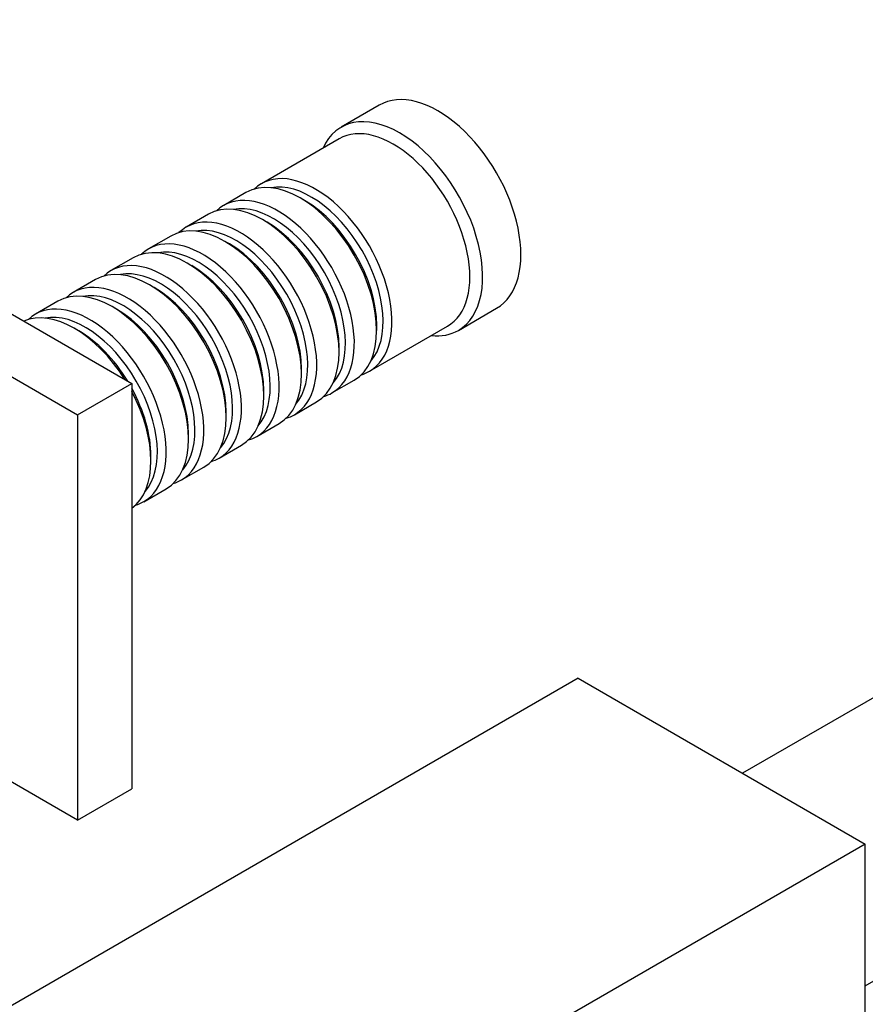
# Model space of a CAD drawing. Units: millimetres. Extents: x 0 to 1354, y 0 to 1372.
# Drawn here: x 277 to 371, y 294 to 403 of the extents above; entities that cross this region are included whole.
import ezdxf
from ezdxf import colors
from ezdxf.entities.mleader import LeaderData, LeaderLine
from ezdxf.math import Vec2, Vec3

# ---------------------------------------------------------------- set-up
doc = ezdxf.new("R2010")
doc.units = ezdxf.units.MM
doc.layers.add('DV6_Défaut', color=7, linetype='Continuous')
doc.layers.add('Défaut', color=7, linetype='Continuous')

# ---------------------------------------------------------------- blocks, each defined once
blk = doc.blocks.new('_DOT')
at = {"color": 0}
blk.add_line((0, 0), (-1, 0), dxfattribs=at)
at = {"color": 0, "const_width": 0.333}
blk.add_lwpolyline([(-0.1665, 0, 1), (0.1665, 0, 1)], format="xyb", close=True, dxfattribs=at)
blk = doc.blocks.new('SE5')
at = {"layer": 'DV6_Défaut', "color": 7, "linetype": 'Continuous'}
for p, q in [((316.7, 393.48), (312.46, 391.03)), ((312.25, 389.76), (303.62, 384.78)), ((250.37, 385.08), (289.26, 362.63)), ((301.92, 383.8), (299.45, 382.37)), ((308.42, 382.92), (307.92, 383.21)), ((244.36, 381.61), (283.25, 359.16)), ((297.75, 381.39), (295.28, 379.96)), ((304.25, 380.51), (303.75, 380.8)), ((293.58, 378.98), (291.11, 377.55)), ((300.08, 378.1), (299.58, 378.39)), ((289.41, 376.57), (286.93, 375.15)), ((295.9, 375.69), (295.41, 375.98)), ((285.24, 374.17), (282.76, 372.74)), ((291.73, 373.29), (291.24, 373.57)), ((281.07, 371.76), (278.59, 370.33)), ((287.56, 370.88), (287.07, 371.16)), ((325.46, 368.52), (329.7, 370.97)), ((315.62, 364), (324.25, 368.98)), ((316.41, 368.51), (316.41, 369.08)), ((283.39, 368.47), (282.89, 368.75)), ((312.24, 366.1), (312.24, 366.67)), ((308.07, 363.69), (308.07, 364.26)), ((283.25, 359.16), (289.26, 362.63)), ((289.26, 362.63), (289.26, 317.72)), ((311.45, 361.59), (313.92, 363.02)), ((303.89, 361.28), (303.89, 361.85)), ((307.28, 359.18), (309.75, 360.61)), ((283.25, 359.16), (283.25, 314.25)), ((299.72, 358.87), (299.72, 359.45)), ((303.11, 356.77), (305.58, 358.2)), ((295.55, 356.47), (295.55, 357.04)), ((298.93, 354.36), (301.41, 355.79)), ((291.38, 354.06), (291.38, 354.63)), ((294.76, 351.95), (297.24, 353.38)), ((290.59, 349.54), (293.07, 350.97)), ((396.16, 342.07), (356.97, 319.45)), ((338.75, 329.97), (243.3, 274.86)), ((338.75, 329.97), (370.57, 311.6)), ((283.25, 314.25), (267.2, 323.52)), ((283.25, 314.25), (289.26, 317.72)), ((370.57, 295.9), (409.76, 318.52)), ((370.57, 311.6), (275.12, 256.49)), ((370.57, 274.86), (370.57, 311.6))]:
    blk.add_line(p, q, dxfattribs=at)
for centre, major_axis, start_param, end_param in [((323.2, 382.23), (6.5, -11.26), 0, 3.141593), ((318.96, 379.78), (6.5, -11.26), 0, 3.536384), ((318.25, 379.37), (6, -10.39), 0, 3.141593), ((307.92, 373.41), (-6, 10.39), 3.141593, 6.283185), ((309.62, 374.39), (6, -10.39), 0, 3.28349), ((309.13, 374.1), (-5.65, 9.79), 3.336628, 6.08815), ((303.75, 371), (-6, 10.39), 3.141593, 6.283185), ((305.45, 371.98), (6, -10.39), 0, 3.28349), ((304.96, 371.69), (-5.65, 9.79), 3.336628, 6.08815), ((308.42, 373.69), (-5.65, 9.79), 3.926991, 5.497787), ((299.58, 368.59), (-6, 10.39), 3.141593, 6.283185), ((301.28, 369.57), (6, -10.39), 0, 3.28349), ((300.78, 369.28), (-5.65, 9.79), 3.336628, 6.08815), ((304.25, 371.28), (-5.65, 9.79), 3.926991, 5.497787), ((297.11, 367.16), (6, -10.39), 0, 3.28349), ((295.41, 366.18), (-6, 10.39), 3.141593, 6.283185), ((296.61, 366.88), (-5.65, 9.79), 3.336628, 6.08815), ((300.08, 368.88), (-5.65, 9.79), 3.926991, 5.497787), ((291.24, 363.77), (-6, 10.39), 3.141593, 6.283185), ((292.93, 364.75), (6, -10.39), 0, 3.28349), ((295.9, 366.47), (-5.65, 9.79), 3.926991, 5.497787), ((292.44, 364.47), (-5.65, 9.79), 3.336628, 6.08815), ((287.07, 361.36), (-6, 10.39), 3.141593, 6.283185), ((288.76, 362.34), (6, -10.39), 0, 3.28349), ((291.73, 364.06), (-5.65, 9.79), 3.926991, 5.497787), ((288.27, 362.06), (-5.65, 9.79), 3.336628, 6.08815), ((284.59, 359.94), (6, -10.39), 0, 3.28349), ((282.89, 358.96), (-6, 10.39), 4.775053, 6.220521), ((284.1, 359.65), (-5.65, 9.79), 3.336628, 6.08815), ((287.56, 361.65), (-5.65, 9.79), 3.926991, 5.497787), ((283.39, 359.24), (-5.65, 9.79), 4.75194, 5.497787), ((318.96, 379.78), (6.5, -11.26), 5.888394, 6.283185), ((309.62, 374.39), (6, -10.39), 6.141288, 6.283185), ((283.39, 359.24), (-5.65, 9.79), 3.926991, 4.672838), ((282.89, 358.96), (-6, 10.39), 3.204257, 4.649725), ((305.45, 371.98), (6, -10.39), 6.141288, 6.283185), ((301.28, 369.57), (6, -10.39), 6.141288, 6.283185), ((297.11, 367.16), (6, -10.39), 6.141288, 6.283185), ((292.93, 364.75), (6, -10.39), 6.141288, 6.283185), ((288.76, 362.34), (6, -10.39), 6.141288, 6.283185), ((284.59, 359.94), (6, -10.39), 6.141288, 6.283185)]:
    blk.add_ellipse(centre, major_axis=major_axis, ratio=0.57735, start_param=start_param, end_param=end_param, dxfattribs=at)

msp = doc.modelspace()

# ---------------------------------------------------------------- block references
at = {"layer": 'Défaut'}
msp.add_blockref('SE5', (0, 0), dxfattribs=at)

# ---------------------------------------------------------------- leaders
at = {"layer": 'Défaut', "color": 7, "linetype": 'Continuous'}
ml = msp.add_multileader_mtext('Standard', dxfattribs=at)
ml.set_content('{\\pxsm0.9;\\fSolid Edge ISO|b1||i0||c0|p34;\\W1.;27/06/2016\\P}', color=256)
ml.set_leader_properties()
ml.set_arrow_properties(name='DOT')
ml.build(insert=Vec2(0, 0))
ml.multileader.update_dxf_attribs({"leader_type": 0, "dogleg_length": 0, "arrow_head_size": 12})
ctx = ml.context
ctx.base_point, ctx.char_height, ctx.arrow_head_size, ctx.landing_gap_size = Vec3(1266.59, 1365.3), 12, 12, 4.2
notes = []
notes.append((ctx, [(0, (0, 0, 0), (0, 0), (1, 0), 1, [])]))
ctx.mtext.insert = Vec3(1268.59, 1371.42)
for ctx, leaders in notes:
    for number, flags, end, landing, length, lines in leaders:
        leader = LeaderData()
        leader.index, (leader.has_last_leader_line, leader.has_dogleg_vector, leader.attachment_direction) = number, flags
        leader.last_leader_point, leader.dogleg_vector, leader.dogleg_length = Vec3(end), Vec3(landing), length
        for number, points, colour, breaks in lines:
            line = LeaderLine()
            line.index, line.vertices, line.color, line.breaks = number, Vec3.list(points), colors.encode_raw_color(colour), breaks
            leader.lines.append(line)
        ctx.leaders.append(leader)

doc.saveas('drawing.dxf')
